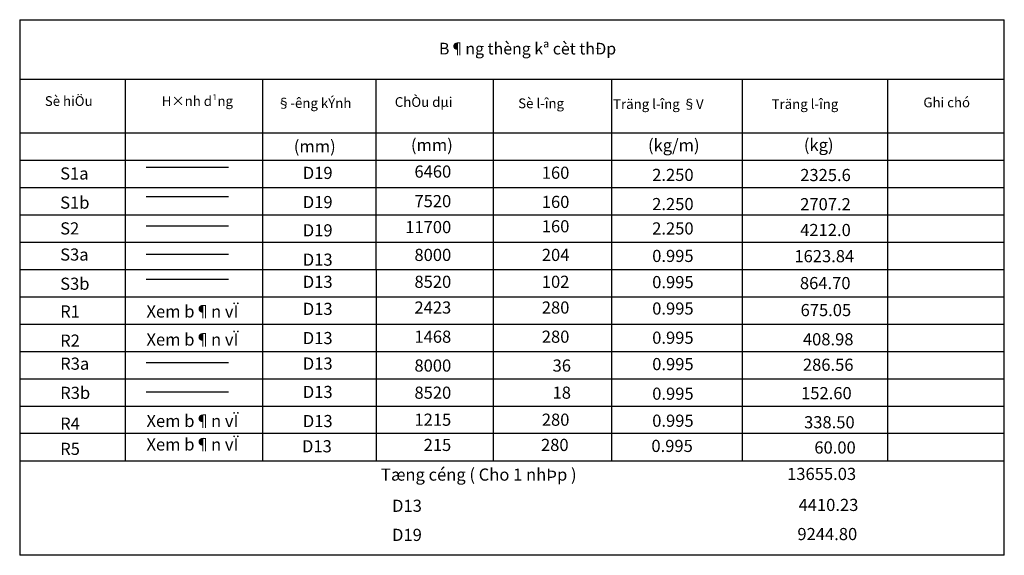
# Model space of a CAD drawing. Extents: x 37083 to 134532, y 973 to 19259.
# Drawn here: x 103069 to 113198, y 12838 to 18345 of the extents above; entities that cross this region are included whole.
import ezdxf
from ezdxf.enums import TextEntityAlignment as Align

# ---------------------------------------------------------------- set-up
doc = ezdxf.new("R2010")
doc.units = 0
doc.header["$LTSCALE"] = 10
doc.header["$MEASUREMENT"] = 0
doc.layers.get('0').update_dxf_attribs({"linetype": 'CONTINUOUS'})
doc.layers.add('DT', color=3, linetype='CONTINUOUS')
doc.layers.add('TEXT', color=3, linetype='CONTINUOUS')
doc.styles.add('ARIAL', font='VNARIAL.ttf', dxfattribs={"height": 25})
doc.styles.add('VNH', font='VHARIAL.ttf')

msp = doc.modelspace()

# ---------------------------------------------------------------- linework, layer by layer
for p, q in [((103068.72213, 18345.46591), (113197.54647, 18345.46591)), ((103068.72213, 17734.17283), (113197.54647, 17734.17283)), ((113197.97305, 14089.76104), (113197.97305, 14089.76104))]:
    msp.add_line(p, q)
at = {"color": 8}
for p, q in [((104154.34109, 17734.17283), (104154.62464, 13808.51104)), ((105565.11217, 17734.17283), (105565.39572, 13808.51104)), ((106731.94202, 17734.17283), (106734.74183, 13808.51104)), ((107940.52409, 17734.17283), (107941.05283, 13808.51104)), ((109157.77457, 17734.17283), (109158.05863, 13808.51104)), ((110502.5649, 17734.17283), (110502.84896, 13808.51104)), ((111997.45392, 17734.17283), (111997.73797, 13808.51104)), ((113197.97305, 14089.76104), (103068.92287, 14089.76104))]:
    msp.add_line(p, q, dxfattribs=at)
at = {"layer": 'DT', "color": 7}
for p, q in [((103068.86265, 18345.46591), (103068.92287, 12838.41559)), ((113198.00035, 12838.41559), (113197.8777, 18345.46591)), ((103068.75224, 17183.51104), (113197.62498, 17183.51104)), ((103068.91283, 13808.51104), (113197.94688, 13808.51104)), ((113198.00035, 12838.41559), (103068.92287, 12838.41559))]:
    msp.add_line(p, q, dxfattribs=at)
at = {"layer": 'DT', "color": 8}
for p, q in [((103068.76228, 16902.26104), (113197.65115, 16902.26104)), ((103068.77232, 16621.01104), (113197.67731, 16621.01104)), ((103068.78235, 16339.76104), (113197.71961, 16339.76104)), ((103068.80852, 16058.51104), (113197.74578, 16058.51104)), ((103068.86265, 15777.26104), (113197.81604, 15777.26104)), ((103068.87268, 15496.01104), (113197.84221, 15496.01104)), ((103068.88272, 15214.76104), (113197.86838, 15214.76104)), ((103068.89276, 14933.51104), (113197.89454, 14933.51104)), ((103068.90279, 14652.26104), (113197.92071, 14652.26104)), ((103068.91283, 14371.01104), (113197.94688, 14371.01104))]:
    msp.add_line(p, q, dxfattribs=at)
at = {"layer": 'DT', "color": 3}
for p, q in [((104369.42615, 16827.55892), (105215.48631, 16827.55892)), ((104369.42615, 16527.55892), (105215.48631, 16527.55892)), ((104369.44228, 16227.55892), (105215.50244, 16227.55892)), ((104369.5974, 15933.27363), (105215.65756, 15933.27363)), ((104369.5974, 15676.9475), (105215.65756, 15676.9475)), ((104369.51969, 14819.69886), (105215.57985, 14819.69886)), ((104369.553, 14519.69891), (105215.61317, 14519.69891))]:
    msp.add_line(p, q, dxfattribs=at)

# ---------------------------------------------------------------- texts
at = {"layer": 'TEXT', "style": 'VNH'}
msp.add_text('B¶ng thèng kª cèt thÐp', height=120, dxfattribs=at).set_placement((108293.38169, 17987.86566), align=Align.CENTER)
at = {"layer": 'TEXT'}
for s, height, style, p in [('Sè hiÖu', 100, 'VNH', (103327.40748, 17459.04646)), ('H×nh d¹ng', 100, 'VNH', (104530.04558, 17459.04646)), ('§\xadêng kÝnh', 100, 'VNH', (105717.1368, 17438.00709)), ('ChÒu dµi', 100, 'VNH', (106927.85567, 17449.14367)), ('Sè l\xadîng', 100, 'VNH', (108196.91548, 17435.51131)), ('Träng l\xadîng §V', 100, 'VNH', (109173.09069, 17428.1043)), ('Träng l\xadîng', 100, 'VNH', (110804.1416, 17428.1043)), ('Ghi chó', 100, 'VNH', (112365.54858, 17444.52534)), ('(mm)', 125, 'ARIAL', (105888.66835, 16980.63099)), (' (mm)', 125, 'ARIAL', (107055.27998, 16994.55172)), ('(kg/m)', 125, 'ARIAL', (109532.59608, 16992.60727)), (' (kg)', 125, 'ARIAL', (111097.68694, 16995.55611)), ('S1a', 125, 'ARIAL', (103485.01764, 16702.23465)), ('D19', 125, 'ARIAL', (105981.09861, 16707.67741)), ('160', 125, 'ARIAL', (108439.74534, 16709.56537)), ('2.250', 125, 'ARIAL', (109575.60174, 16687.26947)), ('2325.6', 125, 'ARIAL', (111098.12052, 16685.80949)), ('S1b', 125, 'ARIAL', (103485.01764, 16402.23465)), ('D19', 125, 'ARIAL', (105981.09861, 16407.67741)), ('160', 125, 'ARIAL', (108439.74534, 16409.56537)), ('2.250', 125, 'ARIAL', (109575.60174, 16387.26947)), ('2707.2', 125, 'ARIAL', (111098.12052, 16385.80949)), ('S2', 125, 'ARIAL', (103485.03377, 16137.04701)), ('D19', 125, 'ARIAL', (105981.11474, 16117.51609)), ('160', 125, 'ARIAL', (108439.76147, 16158.9538)), ('2.250', 125, 'ARIAL', (109575.61787, 16136.6579)), ('4212.0', 125, 'ARIAL', (111098.13665, 16120.62184)), ('S3a', 125, 'ARIAL', (103485.1889, 15868.15113)), ('D13', 125, 'ARIAL', (105981.26986, 15815.82347)), ('204', 125, 'ARIAL', (108439.91659, 15864.55655)), ('0.995', 125, 'ARIAL', (109575.77299, 15854.29347)), ('1623.84', 125, 'ARIAL', (111038.45288, 15851.57616)), ('S3b', 125, 'ARIAL', (103485.1889, 15568.15113)), ('D13', 125, 'ARIAL', (105981.26986, 15587.6145)), ('102', 125, 'ARIAL', (108439.91659, 15588.21652)), ('0.995', 125, 'ARIAL', (109575.77299, 15584.78922)), ('864.70', 125, 'ARIAL', (111095.29065, 15574.95519)), ('R1', 125, 'ARIAL', (103485.1889, 15283.35011)), ('Xem b¶n vÏ', 125, 'ARIAL', (104373.15821, 15283.35011)), ('D13', 125, 'ARIAL', (105981.26986, 15309.64925)), ('280', 125, 'ARIAL', (108439.91659, 15323.56998)), ('0.995', 125, 'ARIAL', (109575.77299, 15313.30689)), ('675.05', 125, 'ARIAL', (111102.18905, 15297.27083)), ('R2', 125, 'ARIAL', (103485.1889, 14983.35011)), ('Xem b¶n vÏ', 125, 'ARIAL', (104373.04718, 14994.38772)), ('D13', 125, 'ARIAL', (105981.26986, 15009.64925)), ('280', 125, 'ARIAL', (108439.91659, 15023.56998)), ('0.995', 125, 'ARIAL', (109575.77299, 15013.30689)), ('408.98', 125, 'ARIAL', (111125.89573, 14997.27083)), ('R3a', 125, 'ARIAL', (103485.32765, 14746.25177)), ('D13', 125, 'ARIAL', (105981.40861, 14747.54175)), ('36', 125, 'ARIAL', (108550.95752, 14726.98461)), ('0.995', 125, 'ARIAL', (109575.91175, 14741.73069)), ('286.56', 125, 'ARIAL', (111126.03448, 14735.16334)), ('R3b', 125, 'ARIAL', (103485.36097, 14446.25182)), ('D13', 125, 'ARIAL', (105981.44193, 14455.56115)), ('18', 125, 'ARIAL', (108550.99084, 14447.97682)), ('0.995', 125, 'ARIAL', (109575.94507, 14437.71374)), ('152.60', 125, 'ARIAL', (111107.31067, 14443.18274)), ('Xem b¶n vÏ', 125, 'ARIAL', (104373.14713, 14157.28933)), ('D13', 125, 'ARIAL', (105981.44193, 14156.21633)), ('280', 125, 'ARIAL', (108440.08866, 14170.13706)), ('0.995', 125, 'ARIAL', (109575.94507, 14159.87397)), ('R4', 125, 'ARIAL', (103485.36097, 14129.91719)), ('338.50', 125, 'ARIAL', (111138.03551, 14143.83791)), ('R5', 125, 'ARIAL', (103485.36097, 13870.64197)), ('Xem b¶n vÏ', 125, 'ARIAL', (104373.14713, 13915.94408)), ('D13', 125, 'ARIAL', (105972.94147, 13896.94111)), ('280', 125, 'ARIAL', (108431.58821, 13910.86184)), ('0.995', 125, 'ARIAL', (109567.44461, 13900.59876)), ('60.00', 125, 'ARIAL', (111243.57445, 13884.5627)), ('Tæng céng ( Cho 1 nhÞp )', 125, 'VNH', (106785.28194, 13605.7874)), ('13655.03', 125, 'ARIAL', (110963.68483, 13612.63712)), ('D13', 125, 'ARIAL', (106899.45191, 13285.29818)), ('4410.23', 125, 'ARIAL', (111081.27286, 13293.9456)), ('D19', 125, 'ARIAL', (106899.45191, 12985.8348)), ('9244.80', 125, 'ARIAL', (111069.38069, 12994.48222))]:
    msp.add_text(s, height=height, dxfattribs=dict(at, style=style)).set_placement(p)
at = {"layer": 'TEXT', "style": 'ARIAL'}
for s, p in [('6460', (107508.2373, 16721.59814)), ('7520', (107508.2373, 16417.49312)), ('11700', (107508.2373, 16150.71652)), ('8000', (107508.2373, 15864.55655)), ('8520', (107508.2373, 15588.21652)), ('2423', (107508.2373, 15323.56998)), ('1468', (107508.2373, 15023.56998)), ('8000', (107508.2373, 14726.98461)), ('8520', (107508.2373, 14447.97682)), ('1215', (107508.2373, 14170.13706)), ('215', (107508.2373, 13910.86184))]:
    msp.add_text(s, height=125, dxfattribs=at).set_placement(p, align=Align.RIGHT)

doc.saveas('drawing.dxf')
